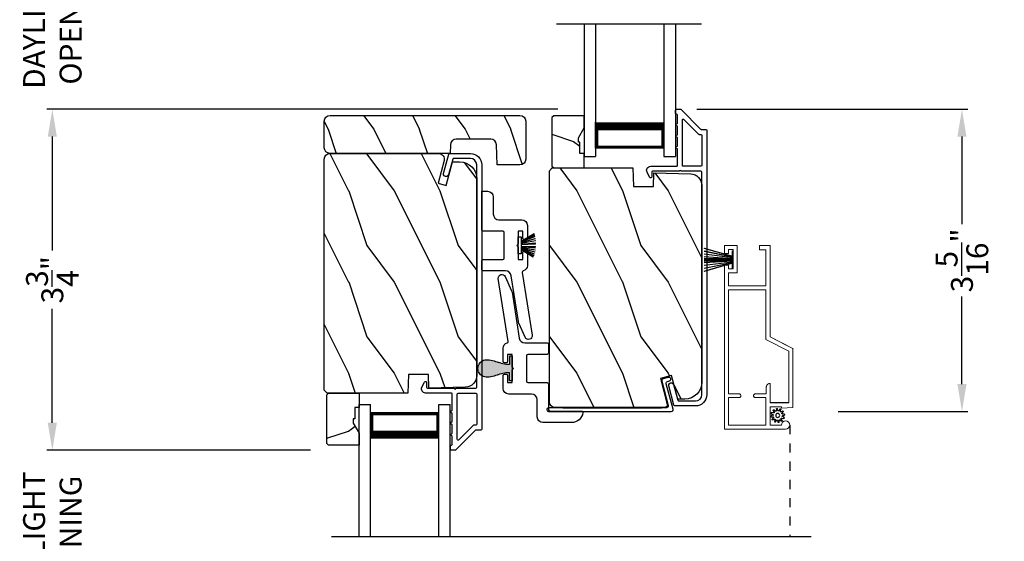
# Model space of a CAD drawing. Extents: x 238 to 374, y -200 to -156.
# Drawn here: x 289 to 300, y -173 to -168 of the extents above; entities that cross this region are included whole.
import ezdxf

# ---------------------------------------------------------------- set-up
doc = ezdxf.new("R2010")
doc.units = 0
doc.header["$LTSCALE"] = 2
doc.header["$MEASUREMENT"] = 0
doc.header["$PDMODE"] = 3
doc.linetypes.add('HIDDEN', pattern=[0.075, 0.05, -0.025])
doc.layers.get('0').update_dxf_attribs({"linetype": 'CONTINUOUS'})
doc.layers.get('DEFPOINTS').update_dxf_attribs({"color": 3, "linetype": 'CONTINUOUS'})
doc.layers.add('Dim', color=7, linetype='CONTINUOUS')
doc.styles.get("Standard").update_dxf_attribs({"font": 'arial.ttf'})
doc.dimstyles.get("Standard").update_dxf_attribs({"dimtxt": 0.24, "dimasz": 0.3, "dimexe": 0.0625, "dimexo": 0.18, "dimgap": 0.09, "dimtad": 0, "dimdec": 4, "dimzin": 0, "dimdsep": 46, "dimlunit": 4, "dimtxsty": 'STANDARD', "dimcen": 0, "dimadec": 5, "dimazin": 0, "dimtfac": 1, "dimtdec": 4, "dimtofl": 0, "dimtmove": 0, "dimatfit": 3, "dimfxl": 1, "dimtolj": 1, "dimtzin": 0, "dimarcsym": 0})
pattern_1 = [(306.8699, (294.18783, -654.14638), (-2.00000012, 2.99999992), [0.5, -4.5]), (296.5651, (294.48783, -653.5464), (1.0000013, -0.99999916), [1.118034, -1.118034]), (288.4349, (294.98783, -653.54638), (0.9999984, -2.00000043), [0.632456, -2.529822])]

# ---------------------------------------------------------------- blocks, each defined once
blk = doc.blocks.new('*D523')
at = {"layer": 'DEFPOINTS', "color": 0, "transparency": 16777216}
for p in [(297.691, -162.203), (300.486, -162.203), (297.691, -193.51)]:
    blk.add_point(p, dxfattribs=at)
at = {"layer": 'Dim', "color": 0, "lineweight": -2, "transparency": 16777216}
for p, q in [((297.871, -162.203), (300.548, -162.203)), ((300.486, -162.503), (300.486, -176.21)), ((300.486, -193.21), (300.486, -179.502)), ((297.871, -193.51), (300.548, -193.51))]:
    blk.add_line(p, q, dxfattribs=at)
at = {"layer": 'Dim', "color": 0, "transparency": 16777216}
for points in [[(300.436, -162.503), (300.536, -162.503), (300.486, -162.203)], [(300.436, -193.21), (300.536, -193.21), (300.486, -193.51)]]:
    blk.add_solid(points, dxfattribs=at)
at = {"layer": 'Dim', "color": 0, "transparency": 16777216, "insert": (300.486, -177.856), "char_height": 0.24, "attachment_point": 5, "rotation": 90}
blk.add_mtext('\\A1;JAMB / UNIT WIDTH', dxfattribs=at)
blk = doc.blocks.new('*D524')
at = {"layer": 'DEFPOINTS', "color": 0, "transparency": 16777216}
for p in [(297.691, -161.828), (301.236, -161.828), (297.691, -193.885)]:
    blk.add_point(p, dxfattribs=at)
at = {"layer": 'Dim', "color": 0, "lineweight": -2, "transparency": 16777216}
for p, q in [((297.871, -161.828), (301.298, -161.828)), ((301.236, -162.128), (301.236, -175.753)), ((301.236, -193.585), (301.236, -179.959)), ((297.871, -193.885), (301.298, -193.885))]:
    blk.add_line(p, q, dxfattribs=at)
at = {"layer": 'Dim', "color": 0, "transparency": 16777216}
for points in [[(301.186, -162.128), (301.286, -162.128), (301.236, -161.828)], [(301.186, -193.585), (301.286, -193.585), (301.236, -193.885)]]:
    blk.add_solid(points, dxfattribs=at)
at = {"layer": 'Dim', "color": 0, "transparency": 16777216, "insert": (301.236, -177.856), "char_height": 0.24, "attachment_point": 5, "rotation": 90}
blk.add_mtext('\\A1;ROUGH OPENING WIDTH', dxfattribs=at)
blk = doc.blocks.new('*D527')
at = {"layer": 'DEFPOINTS', "color": 0, "transparency": 16777216}
for p in [(289.743, -172.387), (292.75, -172.387), (290.729, -174.382)]:
    blk.add_point(p, dxfattribs=at)
at = {"layer": 'Dim', "color": 0, "lineweight": -2, "transparency": 16777216}
for p, q in [((289.743, -172.087), (289.743, -171.787)), ((292.57, -172.387), (289.681, -172.387)), ((290.549, -174.382), (289.681, -174.382)), ((289.743, -174.682), (289.743, -174.982))]:
    blk.add_line(p, q, dxfattribs=at)
at = {"layer": 'Dim', "color": 0, "transparency": 16777216}
for points in [[(289.693, -172.087), (289.793, -172.087), (289.743, -172.387)], [(289.693, -174.682), (289.793, -174.682), (289.743, -174.382)]]:
    blk.add_solid(points, dxfattribs=at)
at = {"layer": 'Dim', "color": 0, "transparency": 16777216, "insert": (289.743, -173.385), "char_height": 0.24, "attachment_point": 5, "rotation": 90}
blk.add_mtext('\\A1;DAYLIGHT\\POPENING', dxfattribs=at)
blk = doc.blocks.new('*D569')
at = {"layer": 'DEFPOINTS', "color": 0, "transparency": 16777216}
for p in [(296.624, -168.653), (298.174, -171.963), (299.709, -171.963)]:
    blk.add_point(p, dxfattribs=at)
at = {"layer": 'Dim', "color": 0, "lineweight": -2, "transparency": 16777216}
for p, q in [((296.804, -168.653), (299.772, -168.653)), ((299.709, -168.953), (299.709, -169.911)), ((299.709, -171.663), (299.709, -170.704)), ((298.354, -171.963), (299.772, -171.963))]:
    blk.add_line(p, q, dxfattribs=at)
at = {"layer": 'Dim', "color": 0, "transparency": 16777216}
for points in [[(299.659, -168.953), (299.759, -168.953), (299.709, -168.653)], [(299.659, -171.663), (299.759, -171.663), (299.709, -171.963)]]:
    blk.add_solid(points, dxfattribs=at)
at = {"layer": 'Dim', "color": 0, "transparency": 16777216, "insert": (299.709, -170.308), "char_height": 0.24, "attachment_point": 5, "rotation": 90}
blk.add_mtext('\\A1;3{\\H1x;\\S5/16;}"', dxfattribs=at)
blk = doc.blocks.new('*D570')
at = {"layer": 'DEFPOINTS', "color": 0, "transparency": 16777216}
for p in [(295.218, -166.676), (289.743, -168.653), (295.462, -168.653)]:
    blk.add_point(p, dxfattribs=at)
at = {"layer": 'Dim', "color": 0, "lineweight": -2, "transparency": 16777216}
for p, q in [((289.743, -166.376), (289.743, -166.076)), ((295.038, -166.676), (289.681, -166.676)), ((295.282, -168.653), (289.681, -168.653)), ((289.743, -168.953), (289.743, -169.253))]:
    blk.add_line(p, q, dxfattribs=at)
at = {"layer": 'Dim', "color": 0, "transparency": 16777216}
for points in [[(289.693, -166.376), (289.793, -166.376), (289.743, -166.676)], [(289.693, -168.953), (289.793, -168.953), (289.743, -168.653)]]:
    blk.add_solid(points, dxfattribs=at)
at = {"layer": 'Dim', "color": 0, "transparency": 16777216, "insert": (289.743, -167.664), "char_height": 0.24, "attachment_point": 5, "rotation": 90}
blk.add_mtext('\\A1;DAYLIGHT\\POPENING', dxfattribs=at)
blk = doc.blocks.new('*D572')
at = {"layer": 'DEFPOINTS', "color": 0, "transparency": 16777216}
for p in [(289.743, -168.653), (295.462, -168.653), (292.75, -172.387)]:
    blk.add_point(p, dxfattribs=at)
at = {"layer": 'Dim', "color": 0, "lineweight": -2, "transparency": 16777216}
for p, q in [((295.282, -168.653), (289.681, -168.653)), ((289.743, -168.953), (289.743, -170.201)), ((289.743, -172.087), (289.743, -170.839)), ((292.57, -172.387), (289.681, -172.387))]:
    blk.add_line(p, q, dxfattribs=at)
at = {"layer": 'Dim', "color": 0, "transparency": 16777216}
for points in [[(289.693, -168.953), (289.793, -168.953), (289.743, -168.653)], [(289.693, -172.087), (289.793, -172.087), (289.743, -172.387)]]:
    blk.add_solid(points, dxfattribs=at)
at = {"layer": 'Dim', "color": 0, "transparency": 16777216, "insert": (289.743, -170.52), "char_height": 0.24, "attachment_point": 5, "rotation": 90}
blk.add_mtext('\\A1;3{\\H1x;\\S3/4;}"', dxfattribs=at)
blk = doc.blocks.new('A$C424F6AC2')
h = blk.add_hatch(color=256)
h.dxf.hatch_style = 1
h.paths.add_polyline_path([(1.468, 0.819, 0.136599), (1.45, 0.869, 0.138688), (1.407, 0.901, 0.095696), (1.371, 0.907, 0.086219), (1.338, 0.901, 0.138688), (1.296, 0.869, 0.136599), (1.277, 0.819, 0.074289), (1.286, 0.747, 0.020813), (1.304, 0.688, -0.033391), (1.324, 0.624, -0.075161), (1.33, 0.56), (1.238, 0.56), (1.238, 0.532), (1.508, 0.532), (1.508, 0.56), (1.416, 0.56, -0.075161), (1.421, 0.624, -0.033391), (1.441, 0.688, 0.020813), (1.46, 0.747, 0.074289)])
for p, q in [((1.238, 0.532), (1.238, 0.56)), ((1.238, 0.56), (1.33, 0.56)), ((1.508, 0.56), (1.416, 0.56)), ((1.508, 0.532), (1.508, 0.56)), ((1.238, 0.532), (1.508, 0.532))]:
    blk.add_line(p, q)
for centre, radius, start, end in [((1.376, 0.811), 0.099, 144.1711, 175.2847), ((1.374, 0.81), 0.0977, 111.3789, 142.9623), ((1.372, 0.81), 0.097, 88.7073, 110.5725), ((1.373, 0.81), 0.097, 69.4275, 91.2927), ((1.372, 0.81), 0.0977, 37.0377, 68.6211), ((1.369, 0.811), 0.099, 4.7153, 35.8289), ((1.521, 0.81), 0.244, 178.011, 195.0055), ((1.224, 0.81), 0.244, 344.9945, 1.989), ((2.002, 0.943), 0.743, 195.2435, 200.6355), ((0.829, 0.508), 0.508, 12.395, 19.8689), ((1.916, 0.508), 0.508, 160.1311, 167.605), ((0.743, 0.943), 0.743, 339.3645, 344.7565), ((1.117, 0.573), 0.213, 356.4433, 11.8878), ((1.629, 0.573), 0.213, 168.1122, 183.5567)]:
    blk.add_arc(centre, radius, start, end)
blk = doc.blocks.new('A$C3021140C')
at = {"linetype": 'Continuous'}
for p, q in [((-0.124, 0.317), (-0.034, 0.004)), ((-0.031, 0.004), (-0.12, 0.317)), ((-0.092, 0.317), (-0.028, 0.004)), ((-0.025, 0.004), (-0.088, 0.317)), ((-0.06, 0.317), (-0.021, 0.004)), ((-0.018, 0.004), (-0.057, 0.317)), ((-0.031, 0.317), (-0.01, 0.004)), ((-0.007, 0.004), (-0.028, 0.317)), ((-0.013, 0.317), (-0.007, 0.004)), ((-0.004, 0.004), (-0.01, 0.317)), ((-0.003, 0.317), (0.001, 0.004)), ((0.002, 0.004), (-0.002, 0.317)), ((0.008, 0.317), (0.005, 0.004)), ((0.006, 0.004), (0.009, 0.317)), ((0.018, 0.317), (0.012, 0.004)), ((0.015, 0.004), (0.021, 0.317)), ((0.035, 0.317), (0.015, 0.004)), ((0.018, 0.004), (0.038, 0.317)), ((0.065, 0.317), (0.026, 0.004)), ((0.029, 0.004), (0.068, 0.317)), ((0.096, 0.317), (0.033, 0.004)), ((0.036, 0.004), (0.099, 0.317)), ((0.128, 0.317), (0.039, 0.004)), ((0.042, 0.004), (0.131, 0.317)), ((-0.034, 0.004), (-0.095, 0.004)), ((-0.095, 0.004), (-0.095, 0)), ((-0.095, 0), (0.095, 0)), ((-0.028, 0.004), (-0.031, 0.004)), ((-0.021, 0.004), (-0.025, 0.004)), ((-0.01, 0.004), (-0.018, 0.004)), ((-0.007, 0.004), (-0.007, 0.004)), ((0.001, 0.004), (-0.004, 0.004)), ((0.005, 0.004), (0.002, 0.004)), ((0.012, 0.004), (0.006, 0.004)), ((0.015, 0.004), (0.015, 0.004)), ((0.026, 0.004), (0.018, 0.004)), ((0.033, 0.004), (0.029, 0.004)), ((0.039, 0.004), (0.036, 0.004)), ((0.095, 0.004), (0.042, 0.004)), ((0.095, 0), (0.095, 0.004))]:
    blk.add_line(p, q, dxfattribs=at)
blk = doc.blocks.new('SCREEN SPLINE')
at = {"color": 7, "linetype": 'Continuous'}
for p, q in [((-0.133, 0.001), (-0.153, 0.007)), ((-0.151, 0.018), (-0.131, 0.019)), ((-0.127, 0.028), (-0.141, 0.043)), ((-0.135, 0.052), (-0.116, 0.042)), ((-0.108, 0.048), (-0.113, 0.068)), ((-0.103, 0.073), (-0.092, 0.055)), ((-0.082, 0.057), (-0.076, 0.076)), ((-0.065, 0.075), (-0.064, 0.054)), ((-0.055, 0.051), (-0.04, 0.065)), ((-0.031, 0.058), (-0.041, 0.04)), ((-0.034, 0.032), (-0.015, 0.037)), ((-0.01, 0.026), (-0.028, 0.015)), ((-0.026, 0.005), (-0.007, -0.001)), ((-0.149, -0.02), (-0.132, -0.009)), ((-0.125, -0.026), (-0.145, -0.03)), ((-0.128, -0.052), (-0.119, -0.034)), ((-0.105, -0.044), (-0.119, -0.058)), ((-0.094, -0.069), (-0.095, -0.048)), ((-0.078, -0.051), (-0.083, -0.07)), ((-0.057, -0.066), (-0.068, -0.049)), ((-0.051, -0.042), (-0.046, -0.062)), ((-0.025, -0.045), (-0.043, -0.036)), ((-0.032, -0.022), (-0.018, -0.037)), ((-0.008, -0.012), (-0.028, -0.012))]:
    blk.add_line(p, q, dxfattribs=at)
blk.add_circle((-0.08, 0.003), 0.022, dxfattribs=at)
for centre, start, end in [((-0.151, 0.012), 92.4087, 253.6313), ((-0.137, 0.047), 62.406, 223.6358), ((-0.135, -0.004), 302.394, 73.6465), ((-0.131, 0.024), 272.4076, 43.629), ((-0.114, 0.047), 242.4057, 13.6314), ((-0.108, 0.069), 32.4078, 193.63), ((-0.087, 0.058), 212.404, 343.6336), ((-0.071, 0.075), 2.4089, 163.6311), ((-0.059, 0.055), 182.4078, 313.632), ((-0.036, 0.037), 152.4048, 283.6341), ((-0.036, 0.06), 332.4166, 133.6272), ((-0.025, 0.011), 122.394, 253.6465), ((-0.013, 0.031), 302.4195, 103.6182), ((-0.146, -0.025), 122.4195, 283.6182), ((-0.123, -0.054), 152.4167, 313.6275), ((-0.124, -0.031), 332.4048, 103.6341), ((-0.101, -0.048), 2.4078, 133.632), ((-0.089, -0.068), 182.4094, 343.6312), ((-0.072, -0.052), 32.4094, 163.6283), ((-0.052, -0.063), 212.4078, 13.63), ((-0.046, -0.041), 62.407, 193.6301), ((-0.028, -0.018), 92.4076, 223.629), ((-0.022, -0.04), 242.406, 43.6358), ((-0.008, -0.006), 272.4082, 73.6318)]:
    blk.add_arc(centre, 0.00563, start, end, dxfattribs=at)
blk = doc.blocks.new('A$C0CDF454A')
at = {"linetype": 'Continuous', "lineweight": 0}
for p, q in [((0, 0.213), (0, 2.011)), ((0, 2.011), (0.669, 2.011)), ((0.045, 1.665), (0.045, 1.966)), ((0.045, 1.966), (0.455, 1.966)), ((0.455, 1.966), (0.455, 1.665)), ((0.625, 1.966), (0.5, 1.966)), ((0.5, 1.966), (0.5, 1.766)), ((0.629, 1.949), (0.625, 1.966)), ((0.638, 1.934), (0.629, 1.949)), ((0.669, 2.011), (0.687, 2.008)), ((0.687, 2.008), (0.701, 1.998)), ((0.701, 1.998), (0.711, 1.984)), ((0.712, 1.949), (0.702, 1.934)), ((0.711, 1.984), (0.715, 1.966)), ((0.715, 1.966), (0.712, 1.949)), ((0.653, 1.924), (0.638, 1.934)), ((0.67, 1.921), (0.653, 1.924)), ((0.688, 1.924), (0.67, 1.921)), ((0.702, 1.934), (0.688, 1.924)), ((0.5, 1.766), (0.625, 1.766)), ((0.625, 1.766), (0.625, 1.781)), ((0.625, 1.781), (0.75, 1.772)), ((0.75, 1.772), (0.75, 1.128)), ((0.161, 1.665), (0.045, 1.665)), ((0.045, 0.486), (0.045, 1.625)), ((0.045, 1.625), (0.161, 1.625)), ((0.161, 1.624), (0.045, 1.624)), ((0.165, 1.665), (0.161, 1.665)), ((0.161, 1.625), (0.165, 1.625)), ((0.164, 1.624), (0.161, 1.624)), ((0.167, 1.625), (0.164, 1.624)), ((0.168, 1.663), (0.165, 1.665)), ((0.165, 1.625), (0.168, 1.626)), ((0.17, 1.627), (0.167, 1.625)), ((0.172, 1.662), (0.168, 1.663)), ((0.168, 1.626), (0.172, 1.628)), ((0.173, 1.628), (0.17, 1.627)), ((0.174, 1.659), (0.172, 1.662)), ((0.172, 1.628), (0.174, 1.63)), ((0.176, 1.631), (0.173, 1.628)), ((0.177, 1.656), (0.174, 1.659)), ((0.174, 1.63), (0.177, 1.633)), ((0.177, 1.633), (0.176, 1.631)), ((0.179, 1.653), (0.177, 1.656)), ((0.177, 1.633), (0.179, 1.637)), ((0.179, 1.637), (0.177, 1.633)), ((0.18, 1.65), (0.179, 1.653)), ((0.179, 1.637), (0.18, 1.64)), ((0.18, 1.64), (0.179, 1.637)), ((0.18, 1.646), (0.18, 1.65)), ((0.18, 1.644), (0.18, 1.646)), ((0.18, 1.64), (0.18, 1.644)), ((0.18, 1.644), (0.18, 1.643)), ((0.18, 1.643), (0.18, 1.64)), ((0.321, 1.653), (0.32, 1.65)), ((0.32, 1.65), (0.32, 1.646)), ((0.32, 1.646), (0.32, 1.644)), ((0.32, 1.644), (0.32, 1.64)), ((0.32, 1.643), (0.32, 1.644)), ((0.32, 1.639), (0.32, 1.643)), ((0.32, 1.64), (0.321, 1.637)), ((0.321, 1.636), (0.32, 1.639)), ((0.323, 1.656), (0.321, 1.653)), ((0.321, 1.637), (0.323, 1.633)), ((0.323, 1.632), (0.321, 1.636)), ((0.326, 1.659), (0.323, 1.656)), ((0.323, 1.633), (0.326, 1.63)), ((0.326, 1.63), (0.323, 1.632)), ((0.328, 1.662), (0.326, 1.659)), ((0.326, 1.63), (0.328, 1.628)), ((0.328, 1.627), (0.326, 1.63)), ((0.332, 1.663), (0.328, 1.662)), ((0.328, 1.628), (0.332, 1.626)), ((0.332, 1.625), (0.328, 1.627)), ((0.335, 1.665), (0.332, 1.663)), ((0.332, 1.626), (0.335, 1.625)), ((0.335, 1.624), (0.332, 1.625)), ((0.339, 1.665), (0.335, 1.665)), ((0.335, 1.625), (0.339, 1.625)), ((0.339, 1.624), (0.335, 1.624)), ((0.455, 1.665), (0.339, 1.665)), ((0.339, 1.625), (0.459, 1.625)), ((0.459, 1.624), (0.339, 1.624)), ((0.459, 1.625), (0.459, 1.55)), ((0.5, 1.511), (0.5, 1.721)), ((0.5, 1.721), (0.705, 1.721)), ((0.669, 1.72), (0.5, 1.72)), ((0.705, 1.72), (0.671, 1.72)), ((0.705, 1.721), (0.705, 1.156)), ((0.459, 1.55), (0.46, 1.542)), ((0.459, 1.549), (0.459, 1.55)), ((0.46, 1.542), (0.459, 1.549)), ((0.46, 1.542), (0.462, 1.535)), ((0.462, 1.536), (0.46, 1.542)), ((0.465, 1.53), (0.462, 1.536)), ((0.462, 1.535), (0.466, 1.528)), ((0.469, 1.524), (0.465, 1.53)), ((0.466, 1.528), (0.471, 1.522)), ((0.473, 1.519), (0.469, 1.524)), ((0.471, 1.522), (0.477, 1.517)), ((0.479, 1.515), (0.473, 1.519)), ((0.477, 1.517), (0.483, 1.514)), ((0.485, 1.512), (0.479, 1.515)), ((0.483, 1.514), (0.491, 1.512)), ((0.492, 1.511), (0.485, 1.512)), ((0.491, 1.512), (0.498, 1.511)), ((0.498, 1.51), (0.492, 1.511)), ((0.498, 1.511), (0.5, 1.511)), ((0.5, 1.511), (0.5, 1.51)), ((0.5, 1.51), (0.498, 1.51)), ((0.705, 1.156), (0.455, 1.028)), ((0.75, 1.128), (0.5, 1.001)), ((0.5, 1), (0.669, 1.086)), ((0.671, 1.087), (0.75, 1.127)), ((0.455, 1.028), (0.455, 0.486)), ((0.5, 1.001), (0.5, 0.001)), ((0.455, 0.486), (0.045, 0.486)), ((0.455, 0.441), (0.045, 0.441)), ((0.045, 0.441), (0.045, 0.3)), ((0.455, 0.046), (0.455, 0.441)), ((0.045, 0.3), (0.14, 0.3)), ((0.095, 0.255), (0.045, 0.255)), ((0.045, 0.255), (0.045, 0.213)), ((0.095, 0.045), (0.095, 0.255)), ((0.14, 0.3), (0.14, 0)), ((0.045, 0.213), (0, 0.213)), ((0, 0), (0, 0.087)), ((0, 0.087), (0.045, 0.087)), ((0.14, 0), (0, 0)), ((0.045, 0.087), (0.045, 0.045)), ((0.045, 0.045), (0.095, 0.045)), ((0.385, 0.001), (0.385, 0.046)), ((0.385, 0.046), (0.455, 0.046)), ((0.5, 0.001), (0.385, 0.001)), ((0.385, 0.001), (0.385, 0)), ((0.385, 0), (0.5, 0)), ((0.5, 0), (0.5, 0.001))]:
    blk.add_line(p, q, dxfattribs=at)
at = {"lineweight": 0, "rotation": 90}
blk.add_blockref('SCREEN SPLINE', (0.587, 1.941), dxfattribs=at)
blk = doc.blocks.new('A$Cb3dad42a')
for p, q in [((0, 1.45), (0, 0)), ((0.125, 1.45), (0.125, 0)), ((0.875, 1.45), (0.875, 0)), ((1, 1.45), (1, 0)), ((0.125, 0.089), (0.125, 0.375)), ((0.875, 0.375), (0.875, 0.089)), ((0, 0), (0.125, 0)), ((0.875, 0.089), (0.125, 0.089)), ((0.125, 0.089), (0.125, 0.089)), ((0.875, 0), (1, 0))]:
    blk.add_line(p, q)
for points, const_width in [([(0.875, 0.33), (0.125, 0.33)], 0.09), ([(0.14, 0.089), (0.14, 0.33)], 0.03), ([(0.86, 0.089), (0.86, 0.33)], 0.03), ([(0.86, 0.104), (0.14, 0.104)], 0.03)]:
    blk.add_lwpolyline(points, dxfattribs=dict(const_width=const_width))

msp = doc.modelspace()

# ---------------------------------------------------------------- hatches: boundary and pattern name
h = msp.add_hatch()
h.set_pattern_fill('WOOD2', color=256, angle=90, style=0, pattern_type=2)
h.set_pattern_definition([(306.8699, (285.963, 803.52726), (-2.000000123, 2.999999918), [0.5, -4.5]), (296.5651, (286.263, 804.12726), (1.0000013, -0.99999916), [1.118034, -1.118034]), (288.4349, (286.763, 804.12726), (0.9999984, -2.00000043), [0.632456, -2.529822])])
h.paths.add_polyline_path([(292.78568, -169.13683, -0.41421356), (292.72268, -169.07383), (292.72268, -168.78383, -0.41421356), (292.78568, -168.72083), (294.86668, -168.72083, -0.41421356), (294.92968, -168.78383), (294.92968, -169.19883, -0.41421356), (294.86668, -169.26183), (294.61668, -169.26183), (294.60899, -169.04163, 0.40402623), (294.54603, -168.98083), (294.16797, -168.98083, 0.40402623), (294.10501, -169.04163), (294.10168, -169.13683)])
h = msp.add_hatch()
h.set_pattern_fill('WOOD2', color=256, angle=180, style=0)
h.set_pattern_definition([(323.1301, (696.45128, -246.00718), (-2.99999992, 2.00000012), [0.5, -4.5]), (333.4349, (695.8513, -246.3072), (0.99999916, -1.0000013), [1.118034, -1.118034]), (341.5651, (695.85128, -246.80718), (2.00000043, -0.9999984), [0.632456, -2.529822])])
h.paths.add_polyline_path([(295.21647, -168.74483), (295.21647, -169.27483), (295.23647, -169.29483), (295.56947, -169.29483), (295.56947, -169.13883), (295.52247, -169.13883), (295.52247, -169.01383), (295.50647, -169.01383), (295.50647, -168.96683), (295.56947, -168.85771), (295.56947, -168.72483), (295.23647, -168.72483)])
h = msp.add_hatch()
h.set_pattern_fill('WOOD2', color=256, angle=90, style=0)
h.set_pattern_definition(pattern_1)
edge = h.paths.add_edge_path()
edge.add_line((293.63779, -171.76183), (292.75468, -171.76183))
edge.add_line((292.75468, -171.76183), (292.72268, -171.72983))
edge.add_line((292.72268, -171.72983), (292.72268, -169.19983))
edge.add_arc((292.78568, -169.19983), 0.063, 90, 180, ccw=False)
edge.add_line((292.78568, -169.13683), (293.01968, -169.13683))
edge.add_line((293.01968, -169.13683), (293.83168, -169.13683))
edge.add_line((293.83168, -169.13683), (293.97428, -169.13683))
edge.add_arc((293.97428, -169.19933), 0.0625, -15, 90, ccw=False)
edge.add_line((294.03465, -169.21551), (293.96865, -169.46183))
edge.add_line((293.96865, -169.46183), (294.05946, -169.48617))
edge.add_line((294.05946, -169.48617), (294.12868, -169.22783))
edge.add_line((294.12868, -169.22783), (294.20568, -169.22783))
edge.add_arc((294.20568, -169.41583), 0.188, 0, 90, ccw=False)
edge.add_line((294.39368, -169.41583), (294.39368, -171.56983))
edge.add_arc((294.26768, -171.56983), 0.126, 271.500369, 360, ccw=False)
edge.add_line((294.27098, -171.69579), (293.86784, -171.70635))
edge.add_line((293.86784, -171.70635), (293.86268, -171.55873))
edge.add_line((293.86268, -171.55873), (293.64488, -171.55873))
edge.add_line((293.64488, -171.55873), (293.63779, -171.76183))
h = msp.add_hatch()
h.set_pattern_fill('WOOD2', color=256, angle=90, style=0)
h.set_pattern_definition(pattern_1)
edge = h.paths.add_edge_path()
edge.add_line((295.18855, -171.85683), (295.18855, -169.32683))
edge.add_line((295.18855, -169.32683), (295.22055, -169.29483))
edge.add_line((295.22055, -169.29483), (296.10366, -169.29483))
edge.add_line((296.10366, -169.29483), (296.11075, -169.49793))
edge.add_line((296.11075, -169.49793), (296.32855, -169.49793))
edge.add_line((296.32855, -169.49793), (296.33371, -169.35031))
edge.add_line((296.33371, -169.35031), (296.73685, -169.36087))
edge.add_arc((296.73355, -169.48683), 0.126, 0, 88.499631, ccw=False)
edge.add_line((296.85955, -169.48683), (296.85955, -171.64083))
edge.add_arc((296.67155, -171.64083), 0.188, -90, 0, ccw=False)
edge.add_line((296.67155, -171.82883), (296.59455, -171.82883))
edge.add_line((296.59455, -171.82883), (296.52533, -171.5705))
edge.add_line((296.52533, -171.5705), (296.40459, -171.60285))
edge.add_line((296.40459, -171.60285), (296.48456, -171.9013))
edge.add_arc((296.44015, -171.85733), 0.0625, 270.000001, 315.288714, ccw=False)
edge.add_line((296.44015, -171.91983), (295.25155, -171.91983))
edge.add_arc((295.25155, -171.85683), 0.063, 180, 270, ccw=False)
h = msp.add_hatch()
h.set_pattern_fill('WOOD2', color=256, angle=180, style=0)
h.set_pattern_definition([(36.8699, (693.98541, -142.1797), (-2.99999992, -2.00000012), [0.5, -4.5]), (26.5651, (693.3854, -141.8797), (0.99999916, 1.0000013), [1.118034, -1.118034]), (18.4349, (693.3854, -141.3797), (2.00000043, 0.9999984), [0.632456, -2.529822])])
h.paths.add_polyline_path([(292.7506, -172.31183), (292.7506, -171.78183), (292.7706, -171.76183), (293.1036, -171.76183), (293.1036, -171.91783), (293.0566, -171.91783), (293.0566, -172.04283), (293.0406, -172.04283), (293.0406, -172.08983), (293.1036, -172.19895), (293.1036, -172.33183), (292.7706, -172.33183)])

# ---------------------------------------------------------------- linework, layer by layer
for p, q in [((296.85407, -167.71959), (295.26826, -167.71959)), ((294.84851, -170.23717), (294.84851, -170.05017)), ((294.84851, -170.05017), (294.87851, -170.05017)), ((295.02209, -170.01694), (294.87834, -170.10125)), ((294.87834, -170.10125), (295.02553, -170.0292)), ((294.87851, -170.09812), (295.02132, -170.01436)), ((295.0263, -170.03216), (294.87851, -170.10451)), ((294.87851, -170.10556), (295.02933, -170.04491)), ((295.02997, -170.04789), (294.87851, -170.1088)), ((294.87851, -170.05017), (294.87851, -170.09812)), ((294.87851, -170.11165), (295.03366, -170.06786)), ((295.03412, -170.07085), (294.87851, -170.11477)), ((294.87851, -170.11866), (295.03667, -170.09148)), ((295.03695, -170.09448), (294.87851, -170.12171)), ((294.87851, -170.10451), (294.87851, -170.10556)), ((294.87851, -170.1088), (294.87851, -170.11165)), ((294.87851, -170.11477), (294.87851, -170.11866)), ((294.87851, -170.12947), (295.03825, -170.1152)), ((295.03835, -170.1182), (294.87851, -170.13248)), ((294.87851, -170.12171), (294.87851, -170.12947)), ((294.87851, -170.13294), (295.03851, -170.12856)), ((295.03851, -170.13156), (294.87851, -170.13594)), ((294.87851, -170.13248), (294.87851, -170.13294)), ((294.87851, -170.13594), (294.87851, -170.15141)), ((294.87851, -170.15141), (295.03764, -170.15576)), ((295.03742, -170.15876), (294.87851, -170.15441)), ((294.87851, -170.15441), (294.87851, -170.15487)), ((294.87851, -170.15487), (295.03653, -170.16898)), ((295.03622, -170.17196), (294.87851, -170.15788)), ((294.87851, -170.15788), (294.87851, -170.16564)), ((294.87851, -170.16564), (295.03348, -170.19227)), ((295.03299, -170.19523), (294.87851, -170.16869)), ((294.87851, -170.16869), (294.87851, -170.17258)), ((294.87851, -170.17258), (295.0291, -170.21508)), ((295.02844, -170.21801), (294.87851, -170.1757)), ((294.87851, -170.1757), (294.87851, -170.17855)), ((294.87851, -170.17855), (295.02359, -170.2369)), ((295.02276, -170.23979), (294.87851, -170.18178)), ((294.87851, -170.18178), (294.87851, -170.18514)), ((294.87851, -170.18514), (295.01803, -170.2549)), ((295.01705, -170.25776), (294.87851, -170.18849)), ((294.87851, -170.18849), (294.87851, -170.18958)), ((294.87851, -170.18958), (295.01285, -170.26938)), ((295.01176, -170.27222), (294.87851, -170.19307)), ((294.87851, -170.19307), (294.87851, -170.23717)), ((294.87851, -170.23717), (294.84851, -170.23717)), ((297.85648, -171.27431), (297.85648, -171.2752)), ((296.47709, -171.8433), (296.41349, -171.60596)), ((295.33704, -171.92261), (296.41624, -171.92261)), ((298.0585, -173.33707), (292.80239, -173.33707))]:
    msp.add_line(p, q)
at = {"linetype": 'HIDDEN'}
msp.add_line((297.82163, -172.11208), (297.82163, -173.33707), dxfattribs=at)
for points in [[(296.58092, -168.70756), (296.57955, -168.70756, -0.41421356), (296.56955, -168.69756), (296.56955, -168.66256, -0.41421356), (296.57955, -168.65256), (296.62391, -168.65256, -0.19891237), (296.63098, -168.65549), (296.84563, -168.87014, 0.19891237), (296.8527, -168.87307), (296.90455, -168.87307, -0.41421356), (296.91455, -168.88307), (296.91455, -171.77756, -0.41421356), (296.78955, -171.90256), (296.56284, -171.90256, -0.33937777), (296.55318, -171.89515), (296.49605, -171.68217, -1), (296.54917, -171.66792), (296.59537, -171.84015, 0.33937777), (296.60503, -171.84756), (296.78955, -171.84756, 0.41421356), (296.85955, -171.77756), (296.85955, -169.34256, 0.41421356), (296.84955, -169.33256), (296.63092, -169.33256, 1), (296.61092, -169.33256), (296.31955, -169.33256, 0.41421356), (296.30955, -169.34256), (296.30955, -169.39256, -0.78833643), (296.28686, -169.39801), (296.25883, -169.34299, -0.56002691), (296.29892, -169.27756), (296.58092, -169.27756, 0.41421356), (296.59092, -169.26756), (296.59092, -169.08796, -1), (296.59092, -169.05796), (296.59092, -168.96296, -1), (296.59092, -168.93296), (296.59092, -168.83796, -1), (296.59092, -168.80796), (296.59092, -168.71756, 0.41421356)], [(294.54603, -168.98083), (294.16797, -168.98083, 0.40402623), (294.10501, -169.04163), (294.10168, -169.13683), (292.78568, -169.13683, -0.41421356), (292.72268, -169.07383), (292.72268, -168.78383, -0.41421356), (292.78568, -168.72083), (294.86668, -168.72083, -0.41421356), (294.92968, -168.78383), (294.92968, -169.19883, -0.41421356), (294.86668, -169.26183), (294.61668, -169.26183), (294.60899, -169.04163, 0.40402623)], [(296.65592, -169.27756, -0.41421356), (296.64592, -169.26756), (296.64592, -168.77235, -0.66817864), (296.66299, -168.76528), (296.82284, -168.92514, 0.19891237), (296.82991, -168.92807), (296.84955, -168.92807, -0.41421356), (296.85955, -168.93807), (296.85955, -169.26756, -0.41421356), (296.84955, -169.27756)], [(293.63779, -171.76183), (292.75468, -171.76183), (292.72268, -171.72983), (292.72268, -169.19983, -0.41421356), (292.78568, -169.13683), (293.01968, -169.13683), (293.83168, -169.13683), (293.97428, -169.13683, -0.49314543), (294.03465, -169.21551), (293.96865, -169.46183), (294.05946, -169.48617), (294.12868, -169.22783), (294.20568, -169.22783, -0.41421356), (294.39368, -169.41583), (294.39368, -171.56983, -0.40656438), (294.27098, -171.69579), (293.86784, -171.70635), (293.86268, -171.55873), (293.64488, -171.55873)], [(294.08731, -169.14424, -0.33937777), (294.09697, -169.13683), (294.32368, -169.13683, -0.41421356), (294.44868, -169.26183), (294.44868, -172.15633, -0.41421356), (294.43868, -172.16633), (294.38683, -172.16633, 0.19891237), (294.37976, -172.16926), (294.16511, -172.3839, -0.19891237), (294.15804, -172.38683), (294.11368, -172.38683, -0.41421356), (294.10368, -172.37683), (294.10368, -172.34183, -0.41421356), (294.11368, -172.33183), (294.11505, -172.33183, 0.41421356), (294.12505, -172.32183), (294.12505, -172.23143, -1), (294.12505, -172.20143), (294.12505, -172.10643, -1), (294.12505, -172.07643), (294.12505, -171.98143, -1), (294.12505, -171.95143), (294.12505, -171.77183, 0.41421356), (294.11505, -171.76183), (293.83305, -171.76183, -0.56002691), (293.79296, -171.6964), (293.82099, -171.64138, -0.78833643), (293.84368, -171.64683), (293.84368, -171.69683, 0.41421356), (293.85368, -171.70683), (294.14505, -171.70683, 1), (294.16505, -171.70683), (294.38368, -171.70683, 0.41421356), (294.39368, -171.69683), (294.39368, -169.26183, 0.41421356), (294.32368, -169.19183), (294.13916, -169.19183, 0.33937777), (294.1295, -169.19924), (294.0833, -169.37148, -1), (294.03018, -169.35723)], [(295.18855, -171.85683), (295.18855, -169.32683), (295.22055, -169.29483), (296.10366, -169.29483), (296.11075, -169.49793), (296.32855, -169.49793), (296.33371, -169.35031), (296.73685, -169.36087, -0.40656438), (296.85955, -169.48683), (296.85955, -171.64083, -0.41421356), (296.67155, -171.82883), (296.59455, -171.82883), (296.52533, -171.5705), (296.40459, -171.60285), (296.48456, -171.9013, -0.20022229), (296.44015, -171.91983), (295.25155, -171.91983, -0.41421356)], [(294.9485, -170.06618, -0.41421356), (294.9335, -170.08117), (294.9135, -170.08117, -0.41421356), (294.89851, -170.06618), (294.89851, -169.98869), (294.84851, -169.98869), (294.84851, -170.12868), (294.83351, -170.14367), (294.84851, -170.15867), (294.84851, -170.29865), (294.89851, -170.29865), (294.89851, -170.22117, -0.41421356), (294.9135, -170.20617), (294.9335, -170.20617, -0.41421356), (294.9485, -170.22117), (294.9485, -170.36383, -0.33881423), (294.90232, -170.42416, 0.38320558), (294.89142, -170.44098), (295.00024, -171.12805, -0.87267513), (294.92414, -171.15018), (294.8548, -170.99436, -0.06549811), (294.85017, -170.97872), (294.7706, -170.47637, 0.36891948), (294.70888, -170.42365), (294.46368, -170.42365, -0.41421356), (294.44868, -170.40866), (294.44868, -170.31367, -0.41421356), (294.46368, -170.29867), (294.67746, -170.29867, 0.41421356), (294.69245, -170.28367), (294.69245, -170.00371, 0.41421356), (294.67746, -169.98871), (294.46368, -169.98871, -0.41421356), (294.44868, -169.97371), (294.44868, -169.55125), (294.51105, -169.55125, -0.41421356), (294.57355, -169.61374), (294.57355, -169.80121, 0.41421356), (294.63605, -169.86371), (294.88601, -169.86371, -0.41421356), (294.9485, -169.9262)], [(295.16581, -171.64693, -0.41421356), (295.18081, -171.66193), (295.18081, -171.94439, 0.41421356), (295.19581, -171.95939), (295.54077, -171.95939, -0.4548237), (295.55562, -171.97643, -0.37473702), (295.43181, -172.08439), (295.11844, -172.08439, -0.41421356), (295.05595, -172.0219), (295.05595, -171.83443, 0.41421356), (294.99345, -171.77193), (294.74349, -171.77193, -0.41421356), (294.681, -171.70944), (294.681, -171.56947, -0.41421356), (294.696, -171.55447), (294.71599, -171.55447, -0.41421356), (294.73099, -171.56947), (294.73099, -171.64695), (294.78098, -171.64695), (294.78098, -171.50697), (294.79598, -171.49197), (294.78098, -171.47697), (294.78098, -171.33699), (294.73099, -171.33699), (294.73099, -171.41447, -0.41421356), (294.71599, -171.42947), (294.696, -171.42947, -0.41421356), (294.681, -171.41447), (294.681, -171.27181, -0.33881423), (294.72718, -171.21148, 0.38320558), (294.73808, -171.19466), (294.62925, -170.50759, -0.87267513), (294.70536, -170.48546), (294.7747, -170.64129, -0.06549811), (294.77933, -170.65692), (294.85889, -171.15927, 0.36891948), (294.92062, -171.21199), (295.16581, -171.21199, -0.41421356), (295.18081, -171.22699), (295.18081, -171.32197, -0.41421356), (295.16581, -171.33697), (294.95204, -171.33697, 0.41421356), (294.93704, -171.35197), (294.93704, -171.63193, 0.41421356), (294.95204, -171.64693)], [(296.46894, -171.65834, -0.41421356), (296.48308, -171.63385), (296.50481, -171.62802, 1), (296.49446, -171.58938), (296.43409, -171.60556, 0.41421356), (296.41995, -171.63006), (296.49159, -171.89743, -0.49314543), (296.47227, -171.92261), (295.17987, -171.92261, 1), (295.17987, -171.96261), (296.5244, -171.96261, 0.49314543), (296.54372, -171.93743)], [(294.38368, -171.76183, -0.41421356), (294.39368, -171.77183), (294.39368, -172.10133, -0.41421356), (294.38368, -172.11133), (294.36404, -172.11133, 0.19891237), (294.35697, -172.11426), (294.19712, -172.27411, -0.66817864), (294.18005, -172.26704), (294.18005, -171.77183, -0.41421356), (294.19005, -171.76183)]]:
    msp.add_lwpolyline(points, format="xyb", close=True)
for points in [[(295.21647, -168.74483), (295.21647, -169.27483), (295.23647, -169.29483), (295.56947, -169.29483), (295.56947, -169.13883), (295.52247, -169.13883), (295.52247, -169.01383), (295.50647, -169.01383), (295.50647, -168.96683), (295.56947, -168.85771), (295.56947, -168.72483), (295.23647, -168.72483)], [(292.7506, -172.31183), (292.7506, -171.78183), (292.7706, -171.76183), (293.1036, -171.76183), (293.1036, -171.91783), (293.0566, -171.91783), (293.0566, -172.04283), (293.0406, -172.04283), (293.0406, -172.08983), (293.1036, -172.19895), (293.1036, -172.33183), (292.7706, -172.33183)]]:
    msp.add_lwpolyline(points, close=True)
for start, end in [(16.596854, 16.988777), (14.299885, 14.745119), (11.952105, 12.394678), (8.558969, 8.99843), (5.097694, 5.535204), (1.64176, 2.078662), (347.018363, 347.455162), (350.396912, 350.833122), (353.812571, 354.248822), (355.741297, 356.177905), (359.699077, 0.135459), (338.765227, 339.20775), (341.003552, 341.443816), (343.744977, 344.183479)]:
    msp.add_arc((294.64446, -170.12949), 0.39406, start, end)

# ---------------------------------------------------------------- block references
msp.add_blockref('A$Cb3dad42a', (295.56947, -169.16983))
at = {"xscale": -1}
for name, p, rotation in [('A$C3021140C', (297.20044, -170.29707), 90), ('A$C0CDF454A', (297.10648, -170.14562), 180), ('A$C424F6AC2', (295.31303, -170.11927), 90), ('A$Cb3dad42a', (293.1036, -171.88683), 180)]:
    msp.add_blockref(name, p, dxfattribs=dict(at, rotation=rotation))

# ---------------------------------------------------------------- dimensions: what is measured, and where the dimension line sits
at = {"layer": 'Dim'}
for base, p1, p2, angle, text, picture, middle in [((301.23562, -161.8281), (297.69105, -193.88454), (297.69105, -161.8281), 90, 'ROUGH OPENING WIDTH', '*D524', (301.23562, -177.85632)), ((300.48562, -162.20302), (297.69105, -193.50954), (297.69105, -162.20302), 90, 'JAMB / UNIT WIDTH', '*D523', (300.48562, -177.85628)), ((289.74335, -168.65256), (295.21754, -166.67601), (295.46233, -168.65256), 270, 'DAYLIGHT\\POPENING', '*D570', (289.74335, -167.66429)), ((289.74335, -172.38683), (290.72906, -174.38234), (292.74981, -172.38683), 90, 'DAYLIGHT\\POPENING', '*D527', (289.74335, -173.38458))]:
    dim = msp.add_linear_dim(base=base, p1=p1, p2=p2, angle=angle, text=text, dimstyle='STANDARD', override={"dimpost": '\\X'}, dxfattribs=at)
    dim.commit()
    dim.dimension.update_dxf_attribs({"geometry": picture, "text_midpoint": middle})
for base, p1, p2, picture, middle in [((289.74335, -168.65256), (292.74981, -172.38683), (295.46233, -168.65256), '*D572', (289.74335, -170.5197)), ((299.709279, -171.962607), (296.623908, -168.652564), (298.173504, -171.962607), '*D569', (299.709279, -170.307585))]:
    dim = msp.add_linear_dim(base=base, p1=p1, p2=p2, angle=270, dimstyle='STANDARD', override={"dimpost": '\\X'}, dxfattribs=at)
    dim.commit()
    dim.dimension.update_dxf_attribs({"geometry": picture, "text_midpoint": middle})

doc.saveas('drawing.dxf')
